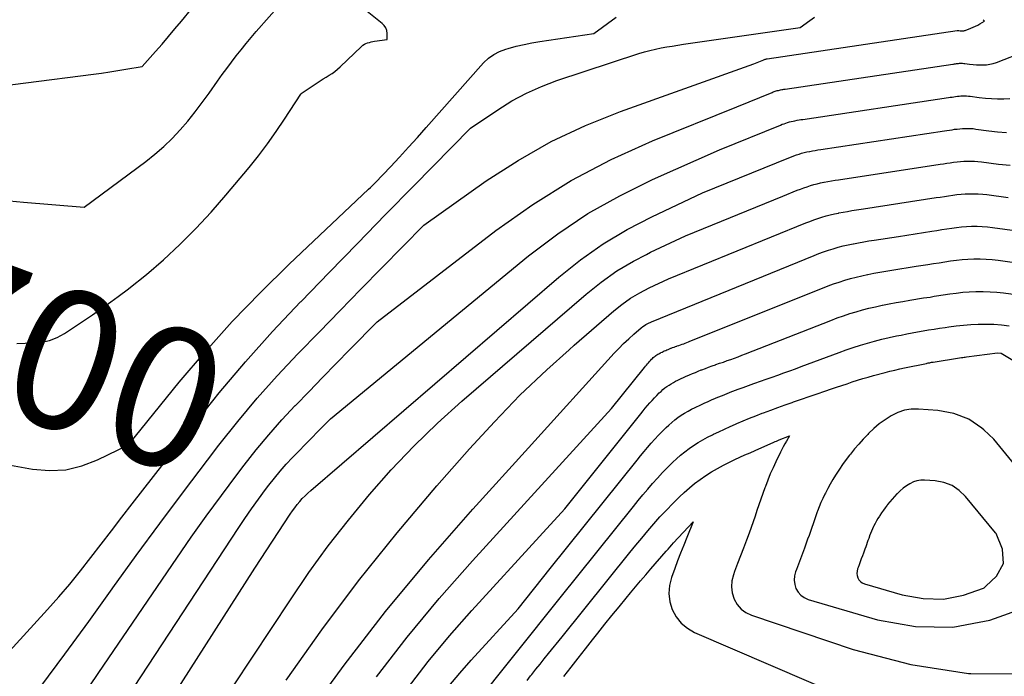
# Model space of a CAD drawing. Units: inches. Extents: x 2612288 to 2614810, y 1497622 to 1499231.
# Drawn here: x 2612749 to 2612851, y 1498507 to 1498575 of the extents above; entities that cross this region are included whole.
import ezdxf
from ezdxf.enums import TextEntityAlignment as Align

# ---------------------------------------------------------------- set-up
doc = ezdxf.new("R2010")
doc.units = ezdxf.units.IN
doc.header["$MEASUREMENT"] = 0
doc.layers.add('Tile_2735_10_SE_contour_2ft', color=95, linetype='Continuous')
doc.layers.add('Tile_2735_10_SE_contour_anno_2ft', color=27, linetype='Continuous')
doc.styles.add('Arial', font='arial.ttf')

msp = doc.modelspace()

# ---------------------------------------------------------------- linework, layer by layer
at = {"layer": 'Tile_2735_10_SE_contour_2ft'}
msp.add_line((2612758.88, 1498546.64, 8700), (2612759.94, 1498547.43, 8700), dxfattribs=at)
for points in [[(2612747.65, 1498556.55, 8698), (2612749.1, 1498556.39, 8698), (2612755.37, 1498555.89, 8698), (2612761.75, 1498560.62, 8698), (2612762.69, 1498561.37, 8698), (2612763.61, 1498562.15, 8698), (2612764.47, 1498562.99, 8698), (2612765.29, 1498563.87, 8698), (2612766.08, 1498564.79, 8698), (2612766.84, 1498565.73, 8698), (2612767.58, 1498566.69, 8698), (2612768.29, 1498567.67, 8698), (2612769.16, 1498568.91, 8698), (2612769.63, 1498569.58, 8698), (2612770.11, 1498570.23, 8698), (2612770.6, 1498570.88, 8698), (2612771.09, 1498571.53, 8698), (2612771.6, 1498572.16, 8698), (2612772.11, 1498572.79, 8698), (2612772.64, 1498573.41, 8698), (2612773.17, 1498574.03, 8698), (2612775.86, 1498577.06, 8698)], [(2612759.94, 1498547.43, 8700), (2612760, 1498547.47, 8700), (2612761.81, 1498548.93, 8700), (2612763.57, 1498550.44, 8700), (2612765.27, 1498552.03, 8700), (2612766.92, 1498553.67, 8700), (2612768.5, 1498555.37, 8700), (2612770.03, 1498557.12, 8700), (2612772.43, 1498559.99, 8700), (2612773.4, 1498561.2, 8700), (2612774.34, 1498562.43, 8700), (2612775.23, 1498563.69, 8700), (2612776.09, 1498564.98, 8700), (2612777.77, 1498567.58, 8700), (2612777.81, 1498567.64, 8700), (2612779.48, 1498568.75, 8700), (2612779.78, 1498568.94, 8700), (2612780.08, 1498569.14, 8700), (2612780.39, 1498569.33, 8700), (2612780.69, 1498569.52, 8700), (2612781, 1498569.71, 8700), (2612781.29, 1498569.92, 8700), (2612781.57, 1498570.15, 8700), (2612781.84, 1498570.39, 8700), (2612784.06, 1498572.5, 8700), (2612784.2, 1498572.62, 8700), (2612784.35, 1498572.72, 8700), (2612784.51, 1498572.8, 8700), (2612784.68, 1498572.87, 8700), (2612784.86, 1498572.92, 8700), (2612785.04, 1498572.96, 8700), (2612785.22, 1498573, 8700), (2612785.4, 1498573.03, 8700), (2612786.72, 1498573.23, 8700), (2612786.7, 1498573.85, 8700), (2612786.66, 1498574.15, 8700), (2612786.56, 1498574.42, 8700), (2612786.4, 1498574.65, 8700), (2612786.2, 1498574.87, 8700), (2612783.42, 1498577.07, 8700)], [(2612742.32, 1498567.85, 8696), (2612756.33, 1498569.64, 8696), (2612757.17, 1498569.75, 8696), (2612758.01, 1498569.87, 8696), (2612758.85, 1498570, 8696), (2612759.69, 1498570.14, 8696), (2612761.36, 1498570.43, 8696), (2612762.74, 1498571.97, 8696), (2612763.42, 1498572.74, 8696), (2612764.09, 1498573.52, 8696), (2612764.76, 1498574.3, 8696), (2612765.42, 1498575.1, 8696), (2612766.5, 1498576.43, 8696)], [(2612740.15, 1498501.84, 8704), (2612751.59, 1498514.31, 8704), (2612752.75, 1498515.61, 8704), (2612753.89, 1498516.93, 8704), (2612754.99, 1498518.29, 8704), (2612756.07, 1498519.66, 8704), (2612757.13, 1498521.05, 8704), (2612758.19, 1498522.44, 8704), (2612759.25, 1498523.83, 8704), (2612760.32, 1498525.21, 8704), (2612766.7, 1498533.4, 8704), (2612769.34, 1498536.68, 8704), (2612772.04, 1498539.9, 8704), (2612774.86, 1498543.03, 8704), (2612777.74, 1498546.1, 8704), (2612777.8, 1498546.15, 8704), (2612780.71, 1498549.14, 8704), (2612783.62, 1498552.13, 8704), (2612786.54, 1498555.11, 8704), (2612789.47, 1498558.09, 8704), (2612795.32, 1498564.04, 8704), (2612798.16, 1498565.96, 8704), (2612799.61, 1498566.86, 8704), (2612801.1, 1498567.67, 8704), (2612802.65, 1498568.36, 8704), (2612804.25, 1498568.96, 8704), (2612812.74, 1498571.76, 8704), (2612813.31, 1498571.94, 8704), (2612813.88, 1498572.09, 8704), (2612814.45, 1498572.23, 8704), (2612815.03, 1498572.34, 8704), (2612815.61, 1498572.45, 8704), (2612816.19, 1498572.54, 8704), (2612816.77, 1498572.63, 8704), (2612817.36, 1498572.72, 8704), (2612829.4, 1498574.46, 8704), (2612830.4, 1498575.18, 8704), (2612830.9, 1498575.53, 8704)], [(2612742.42, 1498530.19, 8702), (2612750.04, 1498528.82, 8702), (2612751.77, 1498528.67, 8702), (2612753.47, 1498528.75, 8702), (2612755.12, 1498529.14, 8702), (2612756.74, 1498529.76, 8702), (2612759.94, 1498531.33, 8702), (2612765.21, 1498537.8, 8702), (2612767.91, 1498540.98, 8702), (2612770.69, 1498544.08, 8702), (2612773.59, 1498547.07, 8702), (2612776.57, 1498549.99, 8702), (2612784.79, 1498557.74, 8702), (2612784.97, 1498557.91, 8702), (2612785.15, 1498558.08, 8702), (2612785.32, 1498558.26, 8702), (2612785.5, 1498558.44, 8702), (2612787.04, 1498560.07, 8702), (2612787.98, 1498561.07, 8702), (2612788.91, 1498562.07, 8702), (2612789.83, 1498563.09, 8702), (2612790.75, 1498564.11, 8702), (2612796.68, 1498570.79, 8702), (2612797.18, 1498571.27, 8702), (2612797.73, 1498571.68, 8702), (2612798.33, 1498571.99, 8702), (2612798.98, 1498572.23, 8702), (2612799.23, 1498572.3, 8702), (2612800.04, 1498572.52, 8702), (2612800.86, 1498572.71, 8702), (2612801.68, 1498572.87, 8702), (2612802.5, 1498573.01, 8702), (2612808.06, 1498573.84, 8702), (2612810.37, 1498575.51, 8702)], [(2612750.9, 1498506.34, 8706), (2612753.38, 1498509.69, 8706), (2612755.84, 1498513.06, 8706), (2612758.27, 1498516.44, 8706), (2612758.35, 1498516.55, 8706), (2612760.75, 1498519.88, 8706), (2612763.18, 1498523.19, 8706), (2612765.64, 1498526.47, 8706), (2612768.12, 1498529.74, 8706), (2612769.31, 1498531.3, 8706), (2612771.26, 1498533.74, 8706), (2612773.25, 1498536.13, 8706), (2612775.33, 1498538.46, 8706), (2612777.47, 1498540.73, 8706), (2612777.5, 1498540.77, 8706), (2612779.66, 1498542.98, 8706), (2612781.83, 1498545.2, 8706), (2612783.99, 1498547.41, 8706), (2612786.16, 1498549.62, 8706), (2612790.5, 1498554.03, 8706), (2612796.95, 1498558.59, 8706), (2612800.25, 1498560.72, 8706), (2612803.65, 1498562.66, 8706), (2612807.2, 1498564.32, 8706), (2612810.84, 1498565.79, 8706), (2612824.61, 1498570.7, 8706), (2612825.67, 1498571.13, 8706), (2612825.7, 1498571.14, 8706), (2612825.71, 1498571.14, 8706), (2612825.73, 1498571.15, 8706), (2612825.79, 1498571.17, 8706), (2612825.81, 1498571.17, 8706), (2612825.82, 1498571.18, 8706), (2612825.84, 1498571.18, 8706), (2612825.85, 1498571.18, 8706), (2612825.92, 1498571.2, 8706), (2612825.94, 1498571.2, 8706), (2612825.95, 1498571.2, 8706), (2612825.97, 1498571.2, 8706), (2612825.99, 1498571.21, 8706), (2612845.66, 1498574.13, 8706), (2612845.73, 1498574.14, 8706), (2612845.82, 1498574.14, 8706), (2612845.95, 1498574.12, 8706), (2612846.02, 1498574.11, 8706), (2612846.09, 1498574.11, 8706), (2612846.15, 1498574.11, 8706), (2612846.22, 1498574.1, 8706), (2612846.29, 1498574.11, 8706), (2612846.35, 1498574.12, 8706), (2612846.42, 1498574.13, 8706), (2612846.48, 1498574.15, 8706), (2612847.05, 1498574.37, 8706), (2612847.3, 1498574.48, 8706), (2612847.54, 1498574.59, 8706), (2612847.78, 1498574.71, 8706), (2612848.01, 1498574.84, 8706), (2612848.47, 1498575.12, 8706), (2612848.34, 1498575.26, 8706)], [(2612754.88, 1498504.82, 8708), (2612756.89, 1498507.79, 8708), (2612764.94, 1498519.59, 8708), (2612766.45, 1498521.78, 8708), (2612767.99, 1498523.94, 8708), (2612769.56, 1498526.09, 8708), (2612771.15, 1498528.22, 8708), (2612771.9, 1498529.21, 8708), (2612773.16, 1498530.81, 8708), (2612774.45, 1498532.37, 8708), (2612775.8, 1498533.89, 8708), (2612777.19, 1498535.37, 8708), (2612777.22, 1498535.4, 8708), (2612778.63, 1498536.84, 8708), (2612780.03, 1498538.28, 8708), (2612781.44, 1498539.72, 8708), (2612782.85, 1498541.16, 8708), (2612785.67, 1498544.03, 8708), (2612797.94, 1498553.47, 8708), (2612801.77, 1498556.17, 8708), (2612805.72, 1498558.65, 8708), (2612809.86, 1498560.8, 8708), (2612814.13, 1498562.73, 8708), (2612822.85, 1498566.25, 8708), (2612826.51, 1498567.74, 8708), (2612826.62, 1498567.79, 8708), (2612826.72, 1498567.83, 8708), (2612826.83, 1498567.86, 8708), (2612826.94, 1498567.9, 8708), (2612827.05, 1498567.93, 8708), (2612827.16, 1498567.96, 8708), (2612827.27, 1498567.98, 8708), (2612827.38, 1498568.01, 8708), (2612827.51, 1498568.03, 8708), (2612827.63, 1498568.05, 8708), (2612827.74, 1498568.07, 8708), (2612827.86, 1498568.09, 8708), (2612845.19, 1498570.67, 8708), (2612845.29, 1498570.68, 8708), (2612845.39, 1498570.7, 8708), (2612845.49, 1498570.71, 8708), (2612845.59, 1498570.73, 8708), (2612845.7, 1498570.74, 8708), (2612845.8, 1498570.75, 8708), (2612845.9, 1498570.76, 8708), (2612846, 1498570.77, 8708), (2612846.11, 1498570.77, 8708), (2612846.22, 1498570.76, 8708), (2612846.33, 1498570.75, 8708), (2612846.43, 1498570.74, 8708), (2612846.94, 1498570.67, 8708), (2612847.29, 1498570.63, 8708), (2612847.65, 1498570.61, 8708), (2612848, 1498570.59, 8708), (2612848.35, 1498570.59, 8708), (2612848.7, 1498570.61, 8708), (2612849.04, 1498570.66, 8708), (2612849.38, 1498570.74, 8708), (2612849.72, 1498570.85, 8708), (2612852.73, 1498572, 8708)], [(2612754.86, 1498497.62, 8710), (2612771.31, 1498522.68, 8710), (2612771.99, 1498523.69, 8710), (2612772.69, 1498524.7, 8710), (2612773.4, 1498525.7, 8710), (2612774.13, 1498526.69, 8710), (2612774.47, 1498527.14, 8710), (2612775.05, 1498527.88, 8710), (2612775.65, 1498528.61, 8710), (2612776.27, 1498529.31, 8710), (2612776.92, 1498530, 8710), (2612777.58, 1498530.68, 8710), (2612778.23, 1498531.35, 8710), (2612778.89, 1498532.02, 8710), (2612779.54, 1498532.69, 8710), (2612780.85, 1498534.02, 8710), (2612801.33, 1498550.85, 8710), (2612804.35, 1498553.12, 8710), (2612807.47, 1498555.23, 8710), (2612810.75, 1498557.07, 8710), (2612814.14, 1498558.74, 8710), (2612821.08, 1498561.81, 8710), (2612827.38, 1498564.37, 8710), (2612827.56, 1498564.45, 8710), (2612827.75, 1498564.51, 8710), (2612827.93, 1498564.58, 8710), (2612828.12, 1498564.64, 8710), (2612828.31, 1498564.69, 8710), (2612828.5, 1498564.74, 8710), (2612828.69, 1498564.78, 8710), (2612828.88, 1498564.82, 8710), (2612829.1, 1498564.86, 8710), (2612829.3, 1498564.9, 8710), (2612829.5, 1498564.93, 8710), (2612829.7, 1498564.96, 8710), (2612844.76, 1498567.22, 8710), (2612844.94, 1498567.25, 8710), (2612845.13, 1498567.27, 8710), (2612845.31, 1498567.3, 8710), (2612845.49, 1498567.33, 8710), (2612845.68, 1498567.35, 8710), (2612845.86, 1498567.37, 8710), (2612846.04, 1498567.39, 8710), (2612846.23, 1498567.39, 8710), (2612846.43, 1498567.4, 8710), (2612846.63, 1498567.39, 8710), (2612846.82, 1498567.37, 8710), (2612847.01, 1498567.35, 8710), (2612847.93, 1498567.23, 8710), (2612848.57, 1498567.16, 8710), (2612849.2, 1498567.11, 8710), (2612849.84, 1498567.08, 8710), (2612850.48, 1498567.08, 8710), (2612851.11, 1498567.12, 8710)], [(2612752.78, 1498486.91, 8712), (2612773.01, 1498518.56, 8712), (2612776.68, 1498524.15, 8712), (2612776.91, 1498524.49, 8712), (2612777.15, 1498524.82, 8712), (2612777.4, 1498525.14, 8712), (2612777.66, 1498525.46, 8712), (2612777.93, 1498525.76, 8712), (2612778.21, 1498526.06, 8712), (2612778.5, 1498526.34, 8712), (2612778.81, 1498526.61, 8712), (2612804.45, 1498548.66, 8712), (2612806.71, 1498550.45, 8712), (2612809.05, 1498552.1, 8712), (2612811.52, 1498553.57, 8712), (2612814.08, 1498554.9, 8712), (2612819.32, 1498557.37, 8712), (2612828.25, 1498561, 8712), (2612828.51, 1498561.1, 8712), (2612828.77, 1498561.2, 8712), (2612829.04, 1498561.29, 8712), (2612829.3, 1498561.38, 8712), (2612829.57, 1498561.45, 8712), (2612829.84, 1498561.53, 8712), (2612830.11, 1498561.59, 8712), (2612830.38, 1498561.64, 8712), (2612830.4, 1498561.65, 8712), (2612830.69, 1498561.7, 8712), (2612830.97, 1498561.75, 8712), (2612831.26, 1498561.8, 8712), (2612831.54, 1498561.84, 8712), (2612844.33, 1498563.77, 8712), (2612844.6, 1498563.81, 8712), (2612844.86, 1498563.85, 8712), (2612845.13, 1498563.89, 8712), (2612845.39, 1498563.93, 8712), (2612845.66, 1498563.96, 8712), (2612845.92, 1498563.99, 8712), (2612846.19, 1498564.01, 8712), (2612846.46, 1498564.02, 8712), (2612846.48, 1498564.02, 8712), (2612846.75, 1498564.02, 8712), (2612847.03, 1498564.02, 8712), (2612847.31, 1498564, 8712), (2612847.58, 1498563.96, 8712), (2612848.93, 1498563.78, 8712), (2612849.84, 1498563.68, 8712), (2612850.76, 1498563.61, 8712)], [(2612827.62, 1498557.02, 8714), (2612829.12, 1498557.63, 8714), (2612829.46, 1498557.76, 8714), (2612829.8, 1498557.89, 8714), (2612830.14, 1498558, 8714), (2612830.48, 1498558.12, 8714), (2612830.83, 1498558.22, 8714), (2612831.18, 1498558.31, 8714), (2612831.53, 1498558.39, 8714), (2612831.88, 1498558.46, 8714), (2612831.91, 1498558.47, 8714), (2612832.28, 1498558.53, 8714), (2612832.65, 1498558.6, 8714), (2612833.02, 1498558.66, 8714), (2612833.39, 1498558.72, 8714), (2612843.9, 1498560.32, 8714), (2612844.25, 1498560.37, 8714), (2612844.6, 1498560.43, 8714), (2612844.94, 1498560.48, 8714), (2612845.29, 1498560.53, 8714), (2612845.64, 1498560.58, 8714), (2612845.98, 1498560.61, 8714), (2612846.33, 1498560.64, 8714), (2612846.68, 1498560.65, 8714), (2612846.71, 1498560.65, 8714), (2612847.07, 1498560.65, 8714), (2612847.44, 1498560.64, 8714), (2612847.8, 1498560.62, 8714), (2612848.16, 1498560.58, 8714), (2612849.92, 1498560.34, 8714), (2612851.12, 1498560.21, 8714)], [(2612813.51, 1498551, 8714), (2612813.93, 1498551.23, 8714), (2612817.55, 1498552.93, 8714), (2612827.62, 1498557.02, 8714)], [(2612835.96, 1498555.71, 8716), (2612843.47, 1498556.87, 8716), (2612843.9, 1498556.93, 8716), (2612844.33, 1498557, 8716), (2612844.76, 1498557.06, 8716), (2612845.19, 1498557.13, 8716), (2612845.62, 1498557.18, 8716), (2612846.05, 1498557.23, 8716), (2612846.48, 1498557.26, 8716), (2612846.91, 1498557.28, 8716), (2612846.94, 1498557.28, 8716), (2612847.39, 1498557.28, 8716), (2612847.84, 1498557.27, 8716), (2612848.29, 1498557.23, 8716), (2612848.73, 1498557.18, 8716), (2612850.91, 1498556.89, 8716)], [(2612805.51, 1498541.15, 8716), (2612806.03, 1498541.62, 8716), (2612810.13, 1498545.16, 8716), (2612810.99, 1498545.84, 8716), (2612811.88, 1498546.48, 8716), (2612812.82, 1498547.03, 8716), (2612813.8, 1498547.54, 8716), (2612815.79, 1498548.48, 8716), (2612829.99, 1498554.26, 8716), (2612830.41, 1498554.42, 8716), (2612830.82, 1498554.58, 8716), (2612831.24, 1498554.72, 8716), (2612831.66, 1498554.85, 8716), (2612832.09, 1498554.98, 8716), (2612832.52, 1498555.09, 8716), (2612832.95, 1498555.19, 8716), (2612833.38, 1498555.28, 8716), (2612833.41, 1498555.29, 8716), (2612833.87, 1498555.37, 8716), (2612834.32, 1498555.45, 8716), (2612834.77, 1498555.53, 8716), (2612835.23, 1498555.6, 8716), (2612835.96, 1498555.71, 8716)], [(2612839.58, 1498552.87, 8718), (2612843.04, 1498553.41, 8718), (2612843.55, 1498553.49, 8718), (2612844.06, 1498553.57, 8718), (2612844.57, 1498553.65, 8718), (2612845.09, 1498553.73, 8718), (2612845.6, 1498553.8, 8718), (2612846.11, 1498553.85, 8718), (2612846.62, 1498553.89, 8718), (2612847.14, 1498553.91, 8718), (2612847.18, 1498553.91, 8718), (2612847.71, 1498553.91, 8718), (2612848.25, 1498553.9, 8718), (2612848.78, 1498553.85, 8718), (2612849.31, 1498553.8, 8718), (2612851.87, 1498553.45, 8718)], [(2612801.32, 1498531.02, 8718), (2612810.18, 1498540.78, 8718), (2612810.66, 1498541.29, 8718), (2612811.16, 1498541.8, 8718), (2612811.68, 1498542.29, 8718), (2612812.21, 1498542.76, 8718), (2612812.97, 1498543.42, 8718), (2612813.13, 1498543.55, 8718), (2612813.3, 1498543.66, 8718), (2612813.47, 1498543.77, 8718), (2612813.66, 1498543.86, 8718), (2612814.03, 1498544.04, 8718), (2612830.86, 1498550.89, 8718), (2612831.35, 1498551.08, 8718), (2612831.84, 1498551.26, 8718), (2612832.34, 1498551.43, 8718), (2612832.84, 1498551.59, 8718), (2612833.35, 1498551.74, 8718), (2612833.85, 1498551.88, 8718), (2612834.37, 1498552, 8718), (2612834.88, 1498552.1, 8718), (2612834.92, 1498552.11, 8718), (2612835.45, 1498552.21, 8718), (2612835.99, 1498552.3, 8718), (2612836.53, 1498552.39, 8718), (2612837.07, 1498552.48, 8718), (2612839.58, 1498552.87, 8718)], [(2612753.13, 1498479.74, 8714), (2612776.69, 1498515.31, 8714), (2612778.62, 1498518.11, 8714), (2612780.61, 1498520.87, 8714), (2612782.7, 1498523.55, 8714), (2612784.86, 1498526.19, 8714), (2612787.12, 1498528.73, 8714), (2612789.46, 1498531.19, 8714), (2612791.91, 1498533.55, 8714), (2612794.43, 1498535.83, 8714), (2612807.29, 1498546.91, 8714), (2612808.85, 1498548.15, 8714), (2612810.47, 1498549.29, 8714), (2612812.17, 1498550.3, 8714), (2612813.51, 1498551, 8714)], [(2612841.42, 1498549.77, 8720), (2612842.61, 1498549.96, 8720), (2612843.21, 1498550.05, 8720), (2612843.8, 1498550.14, 8720), (2612844.39, 1498550.24, 8720), (2612844.98, 1498550.33, 8720), (2612845.58, 1498550.4, 8720), (2612846.17, 1498550.47, 8720), (2612846.77, 1498550.51, 8720), (2612847.37, 1498550.54, 8720), (2612847.41, 1498550.54, 8720), (2612848.03, 1498550.54, 8720), (2612848.65, 1498550.52, 8720), (2612849.27, 1498550.48, 8720), (2612849.88, 1498550.41, 8720), (2612852.82, 1498550.01, 8720)], [(2612801.22, 1498525.57, 8720), (2612809.9, 1498535.06, 8720), (2612813.33, 1498539.33, 8720), (2612813.43, 1498539.45, 8720), (2612813.53, 1498539.57, 8720), (2612813.63, 1498539.69, 8720), (2612813.73, 1498539.81, 8720), (2612813.83, 1498539.93, 8720), (2612813.94, 1498540.04, 8720), (2612814.04, 1498540.16, 8720), (2612814.16, 1498540.26, 8720), (2612814.23, 1498540.34, 8720), (2612814.32, 1498540.41, 8720), (2612814.41, 1498540.49, 8720), (2612814.5, 1498540.56, 8720), (2612814.59, 1498540.62, 8720), (2612814.69, 1498540.68, 8720), (2612814.79, 1498540.74, 8720), (2612814.89, 1498540.79, 8720), (2612814.99, 1498540.84, 8720), (2612815.02, 1498540.86, 8720), (2612815.13, 1498540.91, 8720), (2612815.25, 1498540.96, 8720), (2612815.36, 1498541.02, 8720), (2612815.48, 1498541.07, 8720), (2612815.51, 1498541.08, 8720), (2612815.64, 1498541.14, 8720), (2612815.78, 1498541.19, 8720), (2612815.91, 1498541.24, 8720), (2612816.04, 1498541.3, 8720), (2612816.07, 1498541.31, 8720), (2612816.22, 1498541.37, 8720), (2612816.37, 1498541.42, 8720), (2612816.52, 1498541.48, 8720), (2612816.67, 1498541.53, 8720), (2612816.71, 1498541.54, 8720), (2612816.87, 1498541.6, 8720), (2612817.04, 1498541.65, 8720), (2612817.2, 1498541.71, 8720), (2612817.37, 1498541.77, 8720), (2612817.53, 1498541.84, 8720), (2612817.69, 1498541.9, 8720), (2612817.86, 1498541.96, 8720), (2612818.02, 1498542.03, 8720), (2612831.73, 1498547.53, 8720), (2612832.3, 1498547.75, 8720), (2612832.87, 1498547.96, 8720), (2612833.44, 1498548.15, 8720), (2612834.02, 1498548.34, 8720), (2612834.61, 1498548.51, 8720), (2612835.19, 1498548.66, 8720), (2612835.78, 1498548.8, 8720), (2612836.38, 1498548.92, 8720), (2612836.42, 1498548.93, 8720), (2612837.04, 1498549.05, 8720), (2612837.66, 1498549.16, 8720), (2612838.28, 1498549.27, 8720), (2612838.9, 1498549.37, 8720), (2612841.42, 1498549.77, 8720)], [(2612748.41, 1498541.81, 8700), (2612750.14, 1498541.85, 8700), (2612750.99, 1498541.94, 8700), (2612751.8, 1498542.12, 8700), (2612752.58, 1498542.43, 8700), (2612753.32, 1498542.84, 8700), (2612756.22, 1498544.76, 8700), (2612758.13, 1498546.09, 8700), (2612758.88, 1498546.64, 8700)], [(2612802.45, 1498521.85, 8722), (2612805.08, 1498524.72, 8722), (2612812.95, 1498534.54, 8722), (2612813.17, 1498534.82, 8722), (2612813.4, 1498535.1, 8722), (2612813.63, 1498535.37, 8722), (2612813.86, 1498535.65, 8722), (2612814.1, 1498535.91, 8722), (2612814.35, 1498536.18, 8722), (2612814.6, 1498536.43, 8722), (2612814.85, 1498536.68, 8722), (2612815.03, 1498536.85, 8722), (2612815.23, 1498537.03, 8722), (2612815.43, 1498537.2, 8722), (2612815.64, 1498537.35, 8722), (2612815.86, 1498537.5, 8722), (2612816.08, 1498537.64, 8722), (2612816.31, 1498537.77, 8722), (2612816.54, 1498537.9, 8722), (2612816.78, 1498538.01, 8722), (2612816.83, 1498538.04, 8722), (2612817.1, 1498538.17, 8722), (2612817.36, 1498538.29, 8722), (2612817.63, 1498538.41, 8722), (2612817.9, 1498538.53, 8722), (2612817.97, 1498538.56, 8722), (2612818.27, 1498538.69, 8722), (2612818.58, 1498538.81, 8722), (2612818.88, 1498538.94, 8722), (2612819.19, 1498539.06, 8722), (2612819.26, 1498539.08, 8722), (2612819.61, 1498539.21, 8722), (2612819.95, 1498539.34, 8722), (2612820.3, 1498539.47, 8722), (2612820.65, 1498539.59, 8722), (2612820.71, 1498539.61, 8722), (2612821.09, 1498539.75, 8722), (2612821.47, 1498539.88, 8722), (2612821.85, 1498540.02, 8722), (2612822.23, 1498540.15, 8722), (2612822.62, 1498540.29, 8722), (2612823, 1498540.43, 8722), (2612823.38, 1498540.58, 8722), (2612823.76, 1498540.73, 8722), (2612832.59, 1498544.18, 8722), (2612833.24, 1498544.43, 8722), (2612833.89, 1498544.66, 8722), (2612834.54, 1498544.88, 8722), (2612835.2, 1498545.08, 8722), (2612835.86, 1498545.27, 8722), (2612836.53, 1498545.45, 8722), (2612837.2, 1498545.6, 8722), (2612837.88, 1498545.74, 8722), (2612837.93, 1498545.75, 8722), (2612838.63, 1498545.89, 8722), (2612839.33, 1498546.02, 8722), (2612840.03, 1498546.14, 8722), (2612840.74, 1498546.26, 8722), (2612842.18, 1498546.5, 8722), (2612842.86, 1498546.6, 8722), (2612843.27, 1498546.67, 8722)], [(2612843.27, 1498546.67, 8722), (2612843.53, 1498546.71, 8722), (2612844.21, 1498546.82, 8722), (2612844.88, 1498546.92, 8722), (2612845.56, 1498547.01, 8722), (2612846.24, 1498547.09, 8722), (2612846.91, 1498547.13, 8722), (2612847.6, 1498547.16, 8722), (2612847.65, 1498547.17, 8722), (2612848.35, 1498547.17, 8722), (2612849.06, 1498547.15, 8722), (2612849.76, 1498547.09, 8722), (2612850.46, 1498547.02, 8722), (2612853.8, 1498546.57, 8722)], [(2612803.57, 1498518.53, 8724), (2612812.57, 1498529.75, 8724), (2612812.92, 1498530.19, 8724), (2612813.28, 1498530.62, 8724), (2612813.64, 1498531.05, 8724), (2612814, 1498531.48, 8724), (2612814.38, 1498531.9, 8724), (2612814.76, 1498532.31, 8724), (2612815.15, 1498532.71, 8724), (2612815.55, 1498533.1, 8724), (2612815.83, 1498533.37, 8724), (2612816.14, 1498533.64, 8724), (2612816.45, 1498533.9, 8724), (2612816.78, 1498534.15, 8724), (2612817.12, 1498534.38, 8724), (2612817.47, 1498534.6, 8724), (2612817.83, 1498534.81, 8724), (2612818.19, 1498535, 8724), (2612818.56, 1498535.19, 8724), (2612818.64, 1498535.23, 8724), (2612819.06, 1498535.42, 8724), (2612819.48, 1498535.62, 8724), (2612819.9, 1498535.8, 8724), (2612820.32, 1498535.99, 8724), (2612820.42, 1498536.03, 8724), (2612820.9, 1498536.24, 8724), (2612821.38, 1498536.43, 8724), (2612821.86, 1498536.63, 8724), (2612822.34, 1498536.82, 8724), (2612822.45, 1498536.86, 8724), (2612822.99, 1498537.06, 8724), (2612823.53, 1498537.26, 8724), (2612824.07, 1498537.46, 8724), (2612824.62, 1498537.65, 8724), (2612824.72, 1498537.69, 8724), (2612825.32, 1498537.9, 8724), (2612825.91, 1498538.1, 8724), (2612826.51, 1498538.31, 8724), (2612827.11, 1498538.52, 8724), (2612827.12, 1498538.53, 8724), (2612827.73, 1498538.75, 8724), (2612828.33, 1498538.96, 8724), (2612828.93, 1498539.18, 8724), (2612829.53, 1498539.41, 8724), (2612833.44, 1498540.86, 8724), (2612834.17, 1498541.13, 8724), (2612834.9, 1498541.38, 8724), (2612835.64, 1498541.61, 8724), (2612836.38, 1498541.84, 8724), (2612837.12, 1498542.04, 8724), (2612837.87, 1498542.24, 8724), (2612838.62, 1498542.41, 8724), (2612839.38, 1498542.57, 8724), (2612839.86, 1498542.67, 8724), (2612840.43, 1498542.78, 8724), (2612840.99, 1498542.89, 8724), (2612841.56, 1498542.99, 8724), (2612842.13, 1498543.09, 8724), (2612842.7, 1498543.19, 8724), (2612843.27, 1498543.28, 8724), (2612843.84, 1498543.37, 8724), (2612844.41, 1498543.46, 8724), (2612844.78, 1498543.52, 8724)], [(2612844.78, 1498543.52, 8724), (2612845.54, 1498543.62, 8724), (2612846.3, 1498543.7, 8724), (2612847.06, 1498543.76, 8724), (2612847.82, 1498543.79, 8724), (2612847.88, 1498543.79, 8724), (2612848.67, 1498543.8, 8724), (2612849.46, 1498543.78, 8724), (2612850.25, 1498543.72, 8724), (2612851.04, 1498543.63, 8724)], [(2612776.26, 1498507.01, 8716), (2612779.94, 1498512.2, 8716), (2612783.75, 1498517.28, 8716), (2612787.74, 1498522.23, 8716), (2612791.85, 1498527.08, 8716), (2612795.22, 1498530.91, 8716), (2612797.79, 1498533.71, 8716), (2612800.44, 1498536.45, 8716), (2612803.2, 1498539.07, 8716), (2612805.51, 1498541.15, 8716)], [(2612804.6, 1498515.49, 8726), (2612812.19, 1498524.96, 8726), (2612812.67, 1498525.56, 8726), (2612813.16, 1498526.15, 8726), (2612813.65, 1498526.73, 8726), (2612814.14, 1498527.31, 8726), (2612814.65, 1498527.89, 8726), (2612815.17, 1498528.45, 8726), (2612815.7, 1498528.99, 8726), (2612816.25, 1498529.52, 8726), (2612816.63, 1498529.88, 8726), (2612817.05, 1498530.26, 8726), (2612817.48, 1498530.61, 8726), (2612817.93, 1498530.95, 8726), (2612818.39, 1498531.26, 8726), (2612818.86, 1498531.56, 8726), (2612819.35, 1498531.84, 8726), (2612819.84, 1498532.11, 8726), (2612820.34, 1498532.36, 8726), (2612820.46, 1498532.42, 8726), (2612821.02, 1498532.68, 8726), (2612821.59, 1498532.94, 8726), (2612822.16, 1498533.2, 8726), (2612822.74, 1498533.45, 8726), (2612822.88, 1498533.51, 8726), (2612823.53, 1498533.79, 8726), (2612824.18, 1498534.06, 8726), (2612824.83, 1498534.32, 8726), (2612825.49, 1498534.58, 8726), (2612825.64, 1498534.63, 8726), (2612826.37, 1498534.91, 8726), (2612827.11, 1498535.19, 8726), (2612827.85, 1498535.45, 8726), (2612828.59, 1498535.71, 8726), (2612828.73, 1498535.76, 8726), (2612829.54, 1498536.04, 8726), (2612830.36, 1498536.32, 8726), (2612831.17, 1498536.6, 8726), (2612831.98, 1498536.88, 8726), (2612832.65, 1498537.1, 8726), (2612833.19, 1498537.29, 8726), (2612833.73, 1498537.47, 8726), (2612834.27, 1498537.64, 8726), (2612834.81, 1498537.82, 8726), (2612835.35, 1498538, 8726), (2612835.89, 1498538.16, 8726), (2612836.44, 1498538.32, 8726), (2612836.99, 1498538.47, 8726), (2612838.19, 1498538.79, 8726), (2612838.69, 1498538.92, 8726), (2612839.2, 1498539.04, 8726), (2612839.71, 1498539.16, 8726), (2612840.22, 1498539.27, 8726), (2612842.47, 1498539.74, 8726), (2612842.56, 1498539.76, 8726), (2612842.65, 1498539.78, 8726), (2612842.74, 1498539.8, 8726), (2612842.82, 1498539.81, 8726), (2612842.91, 1498539.83, 8726), (2612843, 1498539.85, 8726), (2612843.09, 1498539.86, 8726), (2612843.18, 1498539.88, 8726), (2612845.9, 1498540.31, 8726)], [(2612845.9, 1498540.31, 8726), (2612846.1, 1498540.34, 8726), (2612846.23, 1498540.36, 8726), (2612846.36, 1498540.38, 8726), (2612846.48, 1498540.39, 8726), (2612846.61, 1498540.41, 8726), (2612849.83, 1498540.83, 8726), (2612850.19, 1498540.81, 8726), (2612851.41, 1498540.07, 8726)], [(2612846.85, 1498533.98, 8726), (2612845.31, 1498534.55, 8726), (2612843.66, 1498534.87, 8726), (2612841.65, 1498535.01, 8726), (2612840.91, 1498535, 8726), (2612840.19, 1498534.89, 8726), (2612839.5, 1498534.66, 8726), (2612838.83, 1498534.33, 8726), (2612838.81, 1498534.32, 8726), (2612838.19, 1498533.91, 8726), (2612837.59, 1498533.48, 8726), (2612837.03, 1498533, 8726), (2612836.49, 1498532.49, 8726), (2612836.4, 1498532.39, 8726), (2612835.93, 1498531.9, 8726), (2612835.48, 1498531.4, 8726), (2612835.05, 1498530.89, 8726), (2612834.62, 1498530.37, 8726), (2612834.53, 1498530.26, 8726), (2612834.17, 1498529.79, 8726), (2612833.81, 1498529.3, 8726), (2612833.47, 1498528.81, 8726), (2612833.14, 1498528.3, 8726), (2612833.07, 1498528.19, 8726), (2612832.79, 1498527.73, 8726), (2612832.52, 1498527.27, 8726), (2612832.26, 1498526.8, 8726), (2612832.02, 1498526.33, 8726), (2612831.97, 1498526.22, 8726), (2612831.76, 1498525.79, 8726), (2612831.56, 1498525.36, 8726), (2612831.38, 1498524.92, 8726), (2612831.21, 1498524.47, 8726), (2612831.17, 1498524.38, 8726), (2612831.03, 1498523.97, 8726), (2612830.89, 1498523.57, 8726), (2612830.75, 1498523.17, 8726), (2612830.61, 1498522.76, 8726), (2612830.48, 1498522.36, 8726), (2612830.34, 1498521.96, 8726), (2612830.19, 1498521.56, 8726), (2612830.04, 1498521.15, 8726), (2612829.85, 1498520.64, 8726), (2612829.64, 1498520.09, 8726), (2612829.44, 1498519.54, 8726), (2612829.23, 1498518.99, 8726), (2612829.02, 1498518.43, 8726), (2612828.94, 1498518.21, 8726), (2612828.83, 1498517.77, 8726), (2612828.79, 1498517.33, 8726), (2612828.85, 1498516.9, 8726), (2612828.98, 1498516.47, 8726), (2612829.2, 1498516.09, 8726), (2612829.48, 1498515.77, 8726), (2612829.83, 1498515.53, 8726), (2612830.24, 1498515.35, 8726), (2612837.41, 1498513.24, 8726), (2612841.34, 1498512.56, 8726), (2612845.22, 1498512.46, 8726), (2612847.93, 1498512.99, 8726)], [(2612848.41, 1498532.86, 8726), (2612848.2, 1498533.06, 8726), (2612846.85, 1498533.98, 8726)], [(2612804.8, 1498511.49, 8728), (2612811.81, 1498520.19, 8728), (2612812.42, 1498520.94, 8728), (2612813.03, 1498521.69, 8728), (2612813.65, 1498522.42, 8728), (2612814.28, 1498523.16, 8728), (2612814.92, 1498523.88, 8728), (2612815.58, 1498524.58, 8728), (2612816.25, 1498525.27, 8728), (2612816.94, 1498525.94, 8728), (2612817.43, 1498526.4, 8728), (2612817.96, 1498526.87, 8728), (2612818.5, 1498527.32, 8728), (2612819.07, 1498527.74, 8728), (2612819.65, 1498528.15, 8728), (2612820.25, 1498528.52, 8728), (2612820.87, 1498528.88, 8728), (2612821.49, 1498529.21, 8728), (2612822.12, 1498529.53, 8728), (2612822.67, 1498529.79, 8728), (2612823.19, 1498530.04, 8728), (2612823.71, 1498530.28, 8728), (2612824.23, 1498530.51, 8728), (2612824.75, 1498530.74, 8728), (2612826.68, 1498531.59, 8728), (2612826.82, 1498531.65, 8728), (2612826.96, 1498531.71, 8728), (2612827.1, 1498531.76, 8728), (2612827.24, 1498531.82, 8728), (2612828.31, 1498532.25, 8728), (2612827.99, 1498531.69, 8728), (2612827.83, 1498531.41, 8728), (2612827.67, 1498531.13, 8728), (2612827.52, 1498530.84, 8728), (2612827.38, 1498530.55, 8728), (2612826.91, 1498529.57, 8728), (2612826.61, 1498528.94, 8728), (2612826.33, 1498528.31, 8728), (2612826.07, 1498527.67, 8728), (2612825.82, 1498527.02, 8728), (2612825.77, 1498526.88, 8728), (2612825.56, 1498526.3, 8728), (2612825.35, 1498525.71, 8728), (2612825.15, 1498525.12, 8728), (2612824.95, 1498524.53, 8728), (2612824.76, 1498523.95, 8728), (2612824.55, 1498523.36, 8728), (2612824.34, 1498522.78, 8728), (2612824.13, 1498522.19, 8728), (2612823.85, 1498521.45, 8728), (2612823.54, 1498520.65, 8728), (2612823.24, 1498519.84, 8728), (2612822.94, 1498519.04, 8728), (2612822.64, 1498518.24, 8728), (2612822.52, 1498517.9, 8728), (2612822.36, 1498517.27, 8728), (2612822.31, 1498516.64, 8728), (2612822.39, 1498516.01, 8728), (2612822.58, 1498515.38, 8728), (2612822.9, 1498514.82, 8728), (2612823.3, 1498514.34, 8728), (2612823.81, 1498513.98, 8728), (2612824.39, 1498513.7, 8728), (2612834.91, 1498510.15, 8728), (2612840.85, 1498508.63, 8728), (2612846.84, 1498507.69, 8728), (2612847.06, 1498507.69, 8728)], [(2612847.93, 1498512.99, 8726), (2612849.03, 1498513.21, 8726), (2612852.8, 1498514.54, 8726), (2612852.97, 1498514.63, 8726), (2612855.27, 1498516.81, 8726), (2612856.57, 1498519.21, 8726), (2612856.38, 1498521.94, 8726), (2612855.2, 1498524.88, 8726), (2612849.43, 1498531.9, 8726), (2612848.41, 1498532.86, 8726)], [(2612778.16, 1498502.93, 8718), (2612782.27, 1498508.56, 8718), (2612786.52, 1498514.08, 8718), (2612790.97, 1498519.43, 8718), (2612795.56, 1498524.68, 8718), (2612801.32, 1498531.02, 8718)], [(2612845.13, 1498527.11, 8724), (2612844.29, 1498527.42, 8724), (2612843.39, 1498527.6, 8724), (2612842.29, 1498527.67, 8724), (2612841.89, 1498527.66, 8724), (2612841.49, 1498527.61, 8724), (2612841.12, 1498527.48, 8724), (2612840.76, 1498527.3, 8724), (2612840.74, 1498527.29, 8724), (2612840.4, 1498527.07, 8724), (2612840.08, 1498526.84, 8724), (2612839.77, 1498526.57, 8724), (2612839.48, 1498526.3, 8724), (2612839.43, 1498526.24, 8724), (2612839.17, 1498525.98, 8724), (2612838.93, 1498525.71, 8724), (2612838.69, 1498525.43, 8724), (2612838.46, 1498525.14, 8724), (2612838.41, 1498525.09, 8724), (2612838.21, 1498524.82, 8724), (2612838.02, 1498524.56, 8724), (2612837.83, 1498524.29, 8724), (2612837.65, 1498524.01, 8724), (2612837.61, 1498523.95, 8724), (2612837.46, 1498523.7, 8724), (2612837.31, 1498523.45, 8724), (2612837.17, 1498523.2, 8724), (2612837.04, 1498522.94, 8724), (2612837.01, 1498522.88, 8724), (2612836.9, 1498522.65, 8724), (2612836.79, 1498522.41, 8724), (2612836.69, 1498522.17, 8724), (2612836.6, 1498521.93, 8724), (2612836.58, 1498521.87, 8724), (2612836.5, 1498521.65, 8724), (2612836.42, 1498521.43, 8724), (2612836.34, 1498521.21, 8724), (2612836.27, 1498520.99, 8724), (2612836.2, 1498520.77, 8724), (2612836.12, 1498520.55, 8724), (2612836.04, 1498520.34, 8724), (2612835.96, 1498520.12, 8724), (2612835.85, 1498519.84, 8724), (2612835.74, 1498519.54, 8724), (2612835.63, 1498519.24, 8724), (2612835.52, 1498518.93, 8724), (2612835.4, 1498518.63, 8724), (2612835.36, 1498518.51, 8724), (2612835.3, 1498518.27, 8724), (2612835.28, 1498518.03, 8724), (2612835.31, 1498517.8, 8724), (2612835.38, 1498517.56, 8724), (2612835.5, 1498517.35, 8724), (2612835.65, 1498517.18, 8724), (2612835.84, 1498517.05, 8724), (2612836.07, 1498516.95, 8724), (2612839.98, 1498515.8, 8724), (2612842.12, 1498515.43, 8724), (2612844.24, 1498515.37, 8724), (2612846.32, 1498515.78, 8724), (2612848.37, 1498516.51, 8724), (2612848.46, 1498516.55, 8724), (2612848.62, 1498516.7, 8724)], [(2612849.63, 1498522.21, 8724), (2612846.53, 1498525.98, 8724), (2612845.86, 1498526.61, 8724), (2612845.13, 1498527.11, 8724)], [(2612785.59, 1498507.34, 8720), (2612788.77, 1498511.44, 8720), (2612792.09, 1498515.43, 8720), (2612795.52, 1498519.33, 8720), (2612801.22, 1498525.57, 8720)], [(2612804.99, 1498507.39, 8730), (2612805.72, 1498508.34, 8730), (2612806.46, 1498509.28, 8730), (2612807.2, 1498510.23, 8730), (2612807.94, 1498511.17, 8730), (2612808.49, 1498511.85, 8730), (2612809.21, 1498512.77, 8730), (2612809.94, 1498513.67, 8730), (2612810.68, 1498514.58, 8730), (2612811.42, 1498515.48, 8730), (2612811.86, 1498516.02, 8730), (2612812.38, 1498516.65, 8730), (2612812.91, 1498517.28, 8730), (2612813.44, 1498517.9, 8730), (2612813.97, 1498518.52, 8730), (2612815.57, 1498520.34, 8730), (2612815.75, 1498520.55, 8730), (2612815.94, 1498520.76, 8730), (2612816.14, 1498520.97, 8730), (2612816.33, 1498521.18, 8730), (2612818.35, 1498523.35, 8730), (2612817.7, 1498521.75, 8730), (2612817.37, 1498520.95, 8730), (2612817.05, 1498520.14, 8730), (2612816.74, 1498519.34, 8730), (2612816.44, 1498518.53, 8730), (2612816.1, 1498517.6, 8730), (2612815.89, 1498516.77, 8730), (2612815.82, 1498515.94, 8730), (2612815.93, 1498515.11, 8730), (2612816.17, 1498514.29, 8730), (2612816.6, 1498513.54, 8730), (2612817.11, 1498512.89, 8730), (2612817.76, 1498512.37, 8730), (2612818.5, 1498511.94, 8730), (2612842.06, 1498501.79, 8730)], [(2612848.62, 1498516.7, 8724), (2612849.72, 1498517.75, 8724), (2612850.43, 1498519.06, 8724), (2612850.33, 1498520.54, 8724), (2612849.68, 1498522.15, 8724), (2612849.63, 1498522.21, 8724)], [(2612788.82, 1498506.15, 8722), (2612790.93, 1498508.91, 8722), (2612793.16, 1498511.57, 8722), (2612795.45, 1498514.19, 8722), (2612802.45, 1498521.85, 8722)], [(2612769.53, 1498465.88, 8724), (2612786.34, 1498496.15, 8724), (2612787.36, 1498497.92, 8724), (2612788.42, 1498499.67, 8724), (2612789.53, 1498501.39, 8724), (2612790.67, 1498503.08, 8724), (2612790.99, 1498503.55, 8724), (2612792.02, 1498504.98, 8724), (2612793.09, 1498506.37, 8724), (2612794.21, 1498507.72, 8724), (2612795.38, 1498509.05, 8724), (2612800.25, 1498514.38, 8724), (2612803.57, 1498518.53, 8724)], [(2612774.96, 1498467.38, 8726), (2612795.08, 1498503.59, 8726), (2612795.1, 1498503.63, 8726), (2612795.13, 1498503.68, 8726), (2612795.16, 1498503.72, 8726), (2612795.18, 1498503.76, 8726), (2612795.22, 1498503.81, 8726), (2612795.23, 1498503.83, 8726), (2612795.24, 1498503.85, 8726), (2612795.26, 1498503.86, 8726), (2612795.27, 1498503.88, 8726), (2612795.42, 1498504.04, 8726), (2612804.6, 1498515.49, 8726)], [(2612801.17, 1498506.96, 8728), (2612801.54, 1498507.43, 8728), (2612801.66, 1498507.58, 8728), (2612802.09, 1498508.12, 8728), (2612802.52, 1498508.66, 8728), (2612802.95, 1498509.2, 8728), (2612803.38, 1498509.74, 8728), (2612804.8, 1498511.49, 8728)], [(2612847.06, 1498507.69, 8728), (2612852.91, 1498507.65, 8728)]]:
    msp.add_polyline3d(points, dxfattribs=at)

# ---------------------------------------------------------------- texts
at = {"layer": 'Tile_2735_10_SE_contour_anno_2ft', "color": 18, "style": 'Arial'}
msp.add_text('8700', height=14.4, rotation=-20.3646, dxfattribs=at).set_placement((2612748.42, 1498541.99), align=Align.MIDDLE_CENTER)

doc.saveas('drawing.dxf')
